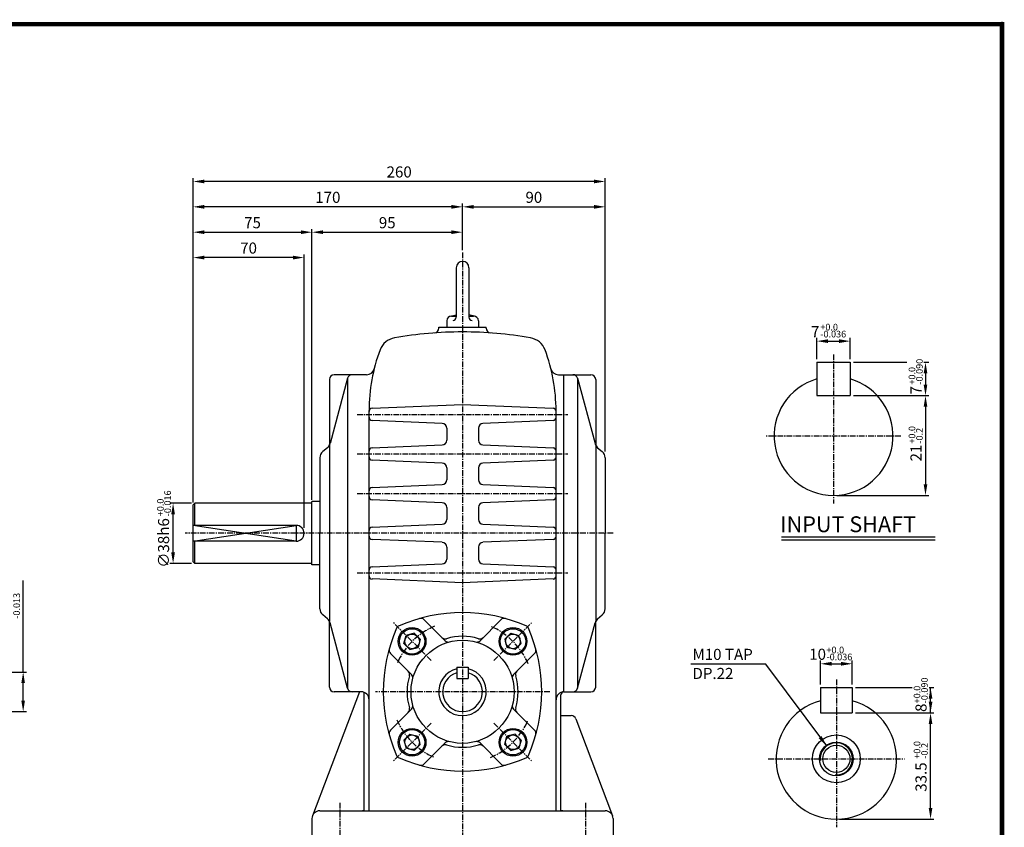
# Model space of a CAD drawing. Extents: x 0 to 377, y 0 to 267.
# Drawn here: x 160 to 377, y 89 to 267 of the extents above; entities that cross this region are included whole.
import ezdxf

# ---------------------------------------------------------------- set-up
doc = ezdxf.new("R2010")
doc.units = 0
doc.linetypes.add('CENTER', pattern=[2, 1.25, -0.25, 0.25, -0.25])
doc.layers.get('0').update_dxf_attribs({"color": 3, "linetype": 'CONTINUOUS'})
for name, color, linetype in [('01', 1, 'CENTER'), ('2', 2, 'CONTINUOUS'), ('3', 3, 'CONTINUOUS'), ('5', 5, 'CONTINUOUS')]:
    doc.layers.add(name, color=color, linetype=linetype)
doc.styles.add('ROMANS', font='romans.shx')

msp = doc.modelspace()

# ---------------------------------------------------------------- linework, layer by layer
at = {"color": 2}
for p, q in [((197.86, 226.39), (197.86, 231.99)), ((286.41, 231.29), (200.31, 231.29)), ((288.86, 226.39), (288.86, 231.99)), ((197.86, 220.79), (197.86, 226.39)), ((257.36, 220.79), (257.36, 226.39)), ((288.86, 171.7), (288.86, 226.39)), ((254.91, 225.69), (200.31, 225.69)), ((259.81, 225.69), (286.41, 225.69)), ((197.86, 215.19), (197.86, 220.79)), ((200.31, 220.09), (221.66, 220.09)), ((224.11, 160.99), (224.11, 220.79)), ((226.56, 220.09), (254.91, 220.09)), ((257.36, 216.1), (257.36, 220.79)), ((197.86, 160.43), (197.86, 215.19)), ((219.91, 214.49), (200.31, 214.49)), ((222.36, 154.81), (222.36, 215.19)), ((335.61, 192.07), (335.61, 196.74)), ((338.06, 196.04), (340.51, 196.04)), ((342.96, 192.07), (342.96, 196.74)), ((343.66, 191.37), (355.5, 191.37)), ((359.24, 191.37), (360.3, 191.37)), ((359.6, 188.92), (359.6, 186.47)), ((343.66, 184.02), (360.3, 184.02)), ((359.6, 181.57), (359.6, 164.42)), ((339.99, 161.97), (360.3, 161.97)), ((193.8, 160.28), (192.74, 160.28)), ((197.51, 160.28), (193.8, 160.28)), ((193.44, 149.43), (193.44, 157.83)), ((193.8, 146.98), (192.74, 146.98)), ((197.51, 146.98), (193.8, 146.98)), ((160.33, 123), (160.33, 143.24)), ((336.41, 120.28), (336.41, 125.52)), ((338.86, 124.82), (340.96, 124.82)), ((343.41, 120.28), (343.41, 125.52)), ((152.45, 123), (161.03, 123)), ((160.33, 116.7), (160.33, 120.55)), ((344.11, 119.58), (356.63, 119.58)), ((360.43, 119.58), (361.41, 119.58)), ((360.71, 113.98), (360.71, 119.58)), ((152.45, 114.25), (161.03, 114.25)), ((344.11, 113.98), (361.41, 113.98)), ((360.71, 92.98), (360.71, 111.53)), ((340.61, 90.53), (361.41, 90.53))]:
    msp.add_line(p, q, dxfattribs=at)
for p, q in [((255.96, 212.25), (255.96, 201.32)), ((258.76, 212.25), (258.76, 201.32)), ((253.86, 200.53), (253.86, 199.13)), ((254.69, 201.55), (255.96, 201.82)), ((254.91, 201.58), (255.96, 201.58)), ((260.03, 201.55), (258.76, 201.82)), ((258.76, 201.58), (259.81, 201.58)), ((260.86, 200.53), (260.86, 199.13)), ((252.11, 199.13), (257.36, 199.13)), ((252.11, 198.9), (252.11, 199.13)), ((257.36, 199.13), (262.61, 199.13)), ((262.61, 198.9), (262.61, 199.13)), ((335.61, 191.37), (335.61, 184.02)), ((335.61, 191.37), (342.96, 191.37)), ((342.96, 191.37), (342.96, 184.02)), ((227.96, 187.58), (227.96, 173.05)), ((231.95, 187.85), (228.1, 173.41)), ((236.15, 188.63), (229.01, 188.63)), ((231.95, 187.85), (231.95, 119.41)), ((235, 188.63), (234.96, 188.63)), ((278.57, 188.63), (285.71, 188.63)), ((279.76, 118.63), (279.76, 188.63)), ((282.77, 187.85), (286.62, 173.41)), ((282.77, 187.85), (282.77, 119.41)), ((286.76, 187.58), (286.76, 173.05)), ((335.61, 184.02), (342.96, 184.02)), ((236.71, 92.38), (236.71, 180.7)), ((237.38, 181.22), (257.36, 182.06)), ((257.36, 182.06), (277.34, 181.22)), ((278.01, 92.38), (278.01, 180.7)), ((252.85, 177.88), (237.38, 178.54)), ((277.34, 178.54), (261.86, 177.88)), ((253.86, 176.83), (253.86, 174.17)), ((260.86, 176.83), (260.86, 174.17)), ((227.53, 172.52), (226.49, 171.65)), ((227.96, 173.05), (227.96, 134.2)), ((237.38, 172.47), (252.85, 173.12)), ((261.86, 173.12), (277.34, 172.47)), ((286.76, 173.05), (286.76, 134.2)), ((287.19, 172.52), (288.23, 171.65)), ((225.86, 170.31), (225.86, 153.63)), ((252.85, 169.13), (237.38, 169.79)), ((277.34, 169.79), (261.86, 169.13)), ((288.86, 170.31), (288.86, 153.63)), ((253.86, 168.08), (253.86, 165.42)), ((260.86, 168.08), (260.86, 165.42)), ((237.38, 163.72), (252.85, 164.37)), ((261.86, 164.37), (277.34, 163.72)), ((252.85, 160.38), (237.38, 161.04)), ((277.34, 161.04), (261.86, 160.38)), ((197.86, 159.93), (198.21, 160.28)), ((197.86, 147.33), (197.86, 159.93)), ((224.11, 160.28), (198.21, 160.28)), ((198.21, 155.38), (198.21, 160.28)), ((224.11, 146.63), (224.11, 160.63)), ((225.86, 160.63), (224.11, 160.63)), ((253.86, 159.33), (253.86, 156.67)), ((260.86, 159.33), (260.86, 156.67)), ((220.61, 155.38), (197.86, 155.38)), ((237.38, 154.97), (252.85, 155.62)), ((261.86, 155.62), (277.34, 154.97)), ((225.86, 136.95), (225.86, 153.63)), ((252.85, 151.63), (237.38, 152.29)), ((277.34, 152.29), (261.86, 151.63)), ((288.86, 136.95), (288.86, 153.63)), ((327.82, 152.87), (361.72, 152.87)), ((220.61, 151.88), (197.86, 151.88)), ((198.21, 146.98), (198.21, 151.88)), ((253.86, 150.58), (253.86, 147.92)), ((260.86, 150.58), (260.86, 147.92)), ((198.21, 146.98), (197.86, 147.33)), ((224.11, 146.98), (198.21, 146.98)), ((225.86, 146.63), (224.11, 146.63)), ((237.38, 146.22), (252.85, 146.87)), ((261.86, 146.87), (277.34, 146.22)), ((257.36, 142.69), (237.38, 143.54)), ((277.34, 143.54), (257.36, 142.69)), ((227.53, 134.73), (226.49, 135.6)), ((287.19, 134.73), (288.23, 135.6)), ((227.96, 119.68), (227.96, 134.2)), ((231.95, 119.41), (228.1, 133.84)), ((253.5, 129.91), (248.87, 134.54)), ((261.22, 129.91), (265.85, 134.54)), ((282.77, 119.41), (286.62, 133.84)), ((286.76, 119.68), (286.76, 134.2)), ((244.42, 129.28), (244.9, 131.08)), ((246.7, 131.57), (244.9, 131.08)), ((248.03, 130.24), (246.7, 131.57)), ((266.69, 130.24), (268.01, 131.57)), ((268.01, 131.57), (269.82, 131.08)), ((270.3, 129.28), (269.82, 131.08)), ((245.74, 127.96), (244.42, 129.28)), ((245.74, 127.96), (247.54, 128.44)), ((248.03, 130.24), (247.54, 128.44)), ((266.69, 130.24), (267.17, 128.44)), ((268.98, 127.96), (267.17, 128.44)), ((268.98, 127.96), (270.3, 129.28)), ((246.07, 122.49), (241.44, 127.11)), ((268.64, 122.49), (273.27, 127.11)), ((256.13, 124.05), (258.58, 124.05)), ((256.13, 124.05), (256.13, 121.6)), ((258.58, 124.05), (258.58, 121.6)), ((256.13, 121.6), (258.58, 121.6)), ((234.61, 118.63), (224.22, 91.25)), ((234.96, 118.63), (229.01, 118.63)), ((235, 118.63), (234.96, 118.63)), ((235.66, 92.52), (235.66, 118.48)), ((279.06, 92.52), (279.06, 117.93)), ((279.72, 118.63), (279.76, 118.63)), ((279.76, 118.63), (285.71, 118.63)), ((336.41, 119.58), (336.41, 113.98)), ((336.41, 119.58), (343.41, 119.58)), ((343.41, 119.58), (343.41, 113.98)), ((246.07, 114.77), (241.44, 110.14)), ((268.64, 114.77), (273.27, 110.14)), ((279.06, 113.38), (281.37, 113.38)), ((336.41, 113.98), (343.41, 113.98)), ((282.35, 112.7), (290.49, 91.25)), ((245.74, 109.29), (244.42, 107.97)), ((245.74, 109.29), (247.54, 108.81)), ((248.03, 107.01), (247.54, 108.81)), ((266.69, 107.01), (267.17, 108.81)), ((268.98, 109.29), (267.17, 108.81)), ((268.98, 109.29), (270.3, 107.97)), ((244.42, 107.97), (244.9, 106.17)), ((248.03, 107.01), (246.7, 105.69)), ((253.5, 107.34), (248.87, 102.71)), ((261.22, 107.34), (265.85, 102.71)), ((266.69, 107.01), (268.01, 105.69)), ((270.3, 107.97), (269.82, 106.17)), ((246.7, 105.69), (244.9, 106.17)), ((268.01, 105.69), (269.82, 106.17)), ((225.86, 92.38), (257.36, 92.38)), ((257.36, 92.38), (288.86, 92.38)), ((224.11, 90.63), (224.11, 83.63)), ((290.61, 90.63), (290.61, 83.63))]:
    msp.add_line(p, q)
for centre, radius in [((246.22, 129.76), 3.06), ((268.5, 129.76), 3.06), ((246.22, 129.76), 2.8), ((246.22, 129.76), 1.62), ((268.5, 129.76), 2.8), ((268.5, 129.76), 1.62), ((257.36, 118.63), 11.38), ((246.22, 107.49), 3.06), ((246.22, 107.49), 2.8), ((246.22, 107.49), 1.62), ((268.5, 107.49), 3.06), ((268.5, 107.49), 2.8), ((268.5, 107.49), 1.62), ((339.91, 103.83), 5.28), ((339.91, 103.83), 3.72), ((339.91, 103.83), 3.01)]:
    msp.add_circle(centre, radius)
for centre, radius, start, end in [((257.36, 212.25), 1.4, 0, 180), ((254.91, 200.53), 1.05, 90, 180), ((255.26, 201.32), 0.7, 270, 0), ((259.46, 201.32), 0.7, 180, 270), ((259.81, 200.53), 1.05, 0, 90), ((257.36, 111.66), 86.41, 90, 100.0072), ((251.06, 198.9), 1.05, 274.1306, 0), ((257.36, 111.66), 86.41, 79.9928, 90), ((263.66, 198.9), 1.05, 180, 265.8694), ((243.07, 192.63), 4.2, 100.0072, 159.4344), ((271.64, 192.63), 4.2, 20.5656, 79.9928), ((274.86, 180.7), 38.15, 159.4344, 180), ((239.86, 180.7), 38.15, 360, 20.5656), ((236.15, 190.38), 1.75, 270, 345.9644), ((278.57, 190.38), 1.75, 194.0356, 270), ((229.01, 187.58), 1.05, 90, 180), ((232.97, 187.58), 1.05, 90, 165.0686), ((281.75, 187.58), 1.05, 14.9314, 90), ((285.71, 187.58), 1.05, 0, 90), ((339.29, 175.1), 13.12, 106.2602, 73.7398), ((237.41, 180.52), 0.7, 92.4263, 180), ((277.31, 180.52), 0.7, 0, 87.5737), ((237.41, 179.23), 0.7, 180, 267.5737), ((277.31, 179.23), 0.7, 272.4263, 0), ((252.81, 176.83), 1.05, 0, 87.5737), ((261.91, 176.83), 1.05, 92.4263, 180), ((252.81, 174.17), 1.05, 272.4263, 0), ((261.91, 174.17), 1.05, 180, 267.5737), ((226.41, 173.86), 1.75, 309.8056, 345.0686), ((237.41, 171.77), 0.7, 92.4263, 180), ((277.31, 171.77), 0.7, 0, 87.5737), ((288.31, 173.86), 1.75, 194.9314, 230.1944), ((227.61, 170.31), 1.75, 129.8056, 180), ((237.41, 170.48), 0.7, 180, 267.5737), ((277.31, 170.48), 0.7, 272.4263, 0), ((287.11, 170.31), 1.75, 0, 50.1944), ((252.81, 168.08), 1.05, 0, 87.5737), ((261.91, 168.08), 1.05, 92.4263, 180), ((252.81, 165.42), 1.05, 272.4263, 0), ((261.91, 165.42), 1.05, 180, 267.5737), ((237.41, 163.02), 0.7, 92.4263, 180), ((277.31, 163.02), 0.7, 0, 87.5737), ((237.41, 161.73), 0.7, 180, 267.5737), ((277.31, 161.73), 0.7, 272.4263, 0), ((252.81, 159.33), 1.05, 0, 87.5737), ((261.91, 159.33), 1.05, 92.4263, 180), ((252.81, 156.67), 1.05, 272.4263, 0), ((261.91, 156.67), 1.05, 180, 267.5737), ((220.61, 153.63), 1.75, 270, 90), ((237.41, 154.27), 0.7, 92.4263, 180), ((277.31, 154.27), 0.7, 0, 87.5737), ((237.41, 152.98), 0.7, 180, 267.5737), ((277.31, 152.98), 0.7, 272.4263, 0), ((252.81, 150.58), 1.05, 0, 87.5737), ((261.91, 150.58), 1.05, 92.4263, 180), ((252.81, 147.92), 1.05, 272.4263, 0), ((261.91, 147.92), 1.05, 180, 267.5737), ((237.41, 145.52), 0.7, 92.4263, 180), ((277.31, 145.52), 0.7, 0, 87.5737), ((237.41, 144.23), 0.7, 180, 267.5737), ((277.31, 144.23), 0.7, 272.4263, 0), ((227.61, 136.95), 1.75, 180, 230.1944), ((257.36, 101.13), 35, 66.3761, 113.6239), ((248.13, 133.8), 1.05, 45, 105.7777), ((266.59, 133.8), 1.05, 74.2223, 135), ((287.11, 136.95), 1.75, 309.8056, 360), ((226.41, 133.39), 1.75, 14.9314, 50.1944), ((274.86, 118.63), 35, 156.3761, 203.6239), ((243.75, 132.23), 1.05, 113.6239, 156.3761), ((270.96, 132.23), 1.05, 23.6239, 66.3761), ((239.86, 118.63), 35, 336.3761, 23.6239), ((288.31, 133.39), 1.75, 129.8056, 165.0686), ((253.53, 131.36), 1.05, 225, 286.7263), ((257.36, 118.63), 12.25, 73.2737, 106.7263), ((261.19, 131.36), 1.05, 253.2737, 315), ((254.24, 130.65), 1.05, 225, 284.533), ((260.48, 130.65), 1.05, 255.467, 315), ((242.19, 127.86), 1.05, 164.2223, 225), ((272.53, 127.86), 1.05, 315, 15.7777), ((257.36, 118.63), 12.25, 163.2737, 196.7263), ((244.62, 122.45), 1.05, 343.2737, 45), ((245.33, 121.74), 1.05, 345.467, 45), ((257.36, 118.63), 5.25, 103.4934, 76.5066), ((257.36, 118.63), 4.38, 106.2602, 73.7398), ((269.39, 121.74), 1.05, 135, 194.533), ((270.1, 122.45), 1.05, 135, 196.7263), ((257.36, 118.63), 12.25, 343.2737, 16.7263), ((229.01, 119.68), 1.05, 180, 270), ((285.71, 119.68), 1.05, 270, 360), ((232.97, 119.68), 1.05, 194.9314, 270), ((234.96, 116.88), 1.75, 0, 90), ((279.76, 116.88), 1.75, 90, 180), ((279.76, 117.93), 0.7, 90, 180), ((281.75, 119.68), 1.05, 270, 345.0686), ((245.33, 115.51), 1.05, 315, 14.533), ((269.39, 115.51), 1.05, 165.467, 225), ((339.91, 103.83), 13.3, 105.2575, 74.7425), ((244.62, 114.8), 1.05, 315, 16.7263), ((270.1, 114.8), 1.05, 163.2737, 225), ((281.37, 112.33), 1.05, 20.7819, 90), ((242.19, 109.39), 1.05, 135, 195.7777), ((272.53, 109.39), 1.05, 344.2223, 45), ((253.53, 105.89), 1.05, 73.2737, 135), ((254.24, 106.6), 1.05, 75.467, 135), ((257.36, 118.63), 12.25, 253.2737, 286.7263), ((260.48, 106.6), 1.05, 45, 104.533), ((261.19, 105.89), 1.05, 45, 106.7263), ((243.75, 105.02), 1.05, 203.6239, 246.3761), ((270.96, 105.02), 1.05, 293.6239, 336.3761), ((257.36, 136.13), 35, 246.3761, 293.6239), ((248.13, 103.46), 1.05, 254.2223, 315), ((266.59, 103.46), 1.05, 225, 285.7777), ((225.86, 90.63), 1.75, 90, 180), ((234.96, 94.13), 1.75, 270, 293.5782), ((279.76, 94.13), 1.75, 246.4218, 270), ((288.86, 90.63), 1.75, 0, 90)]:
    msp.add_arc(centre, radius, start, end)
for points in [[(200.31, 231.7), (200.31, 230.88), (197.86, 231.29)], [(286.41, 231.7), (286.41, 230.88), (288.86, 231.29)], [(200.31, 226.1), (200.31, 225.28), (197.86, 225.69)], [(254.91, 226.1), (254.91, 225.28), (257.36, 225.69)], [(259.81, 226.1), (259.81, 225.28), (257.36, 225.69)], [(286.41, 226.1), (286.41, 225.28), (288.86, 225.69)], [(200.31, 220.5), (200.31, 219.68), (197.86, 220.09)], [(221.66, 220.5), (221.66, 219.68), (224.11, 220.09)], [(226.56, 220.5), (226.56, 219.68), (224.11, 220.09)], [(254.91, 220.5), (254.91, 219.68), (257.36, 220.09)], [(200.31, 214.9), (200.31, 214.08), (197.86, 214.49)], [(219.91, 214.9), (219.91, 214.08), (222.36, 214.49)], [(338.06, 196.45), (338.06, 195.63), (335.61, 196.04)], [(340.51, 196.45), (340.51, 195.63), (342.96, 196.04)], [(359.19, 188.92), (360, 188.92), (359.6, 191.37)], [(359.19, 186.47), (360, 186.47), (359.6, 184.02)], [(359.19, 181.57), (360, 181.57), (359.6, 184.02)], [(359.19, 164.42), (360, 164.42), (359.6, 161.97)], [(193.85, 157.83), (193.03, 157.83), (193.44, 160.28)], [(193.85, 149.43), (193.03, 149.43), (193.44, 146.98)], [(338.86, 125.23), (338.86, 124.41), (336.41, 124.82)], [(340.96, 125.23), (340.96, 124.41), (343.41, 124.82)], [(159.92, 120.55), (160.73, 120.55), (160.33, 123)], [(361.12, 117.13), (360.31, 117.13), (360.71, 119.58)], [(159.92, 116.7), (160.73, 116.7), (160.33, 114.25)], [(361.12, 116.43), (360.31, 116.43), (360.71, 113.98)], [(360.31, 111.53), (361.12, 111.53), (360.71, 113.98)], [(335.99, 108.39), (336.64, 108.88), (337.78, 106.67)], [(360.31, 92.98), (361.12, 92.98), (360.71, 90.53)]]:
    msp.add_solid(points, dxfattribs=at)
at = {"layer": '01'}
for p, q in [((257.36, 215.58), (257.36, 81.88)), ((339.29, 193.12), (339.29, 160.22)), ((234.09, 179.88), (280.63, 179.88)), ((354.16, 175.1), (324.41, 175.1)), ((234.09, 171.13), (280.63, 171.13)), ((234.09, 162.38), (280.63, 162.38)), ((290.61, 153.63), (196.11, 153.63)), ((234.09, 144.88), (280.63, 144.88)), ((250.43, 125.55), (242.01, 133.97)), ((264.28, 125.55), (272.71, 133.97)), ((339.91, 121.33), (339.91, 88.78)), ((276.61, 118.63), (238.11, 118.63)), ((250.43, 111.7), (242.01, 103.28)), ((264.28, 111.7), (272.71, 103.28)), ((324.86, 103.83), (354.96, 103.83)), ((230.23, 94.13), (230.23, 81.88)), ((284.48, 94.13), (284.48, 81.88))]:
    msp.add_line(p, q, dxfattribs=at)
for start, end in [(113.1999, 156.8001), (23.1999, 66.8001), (203.1999, 246.8001), (293.1999, 336.8001)]:
    msp.add_arc((257.36, 118.63), 15.75, start, end, dxfattribs=at)
at = {"layer": '2'}
for p, q in [((327.82, 152.17), (361.72, 152.17)), ((324.3, 124.71), (307.79, 124.71)), ((337.78, 106.67), (324.3, 124.71))]:
    msp.add_line(p, q, dxfattribs=at)
msp.add_lwpolyline([(197.86, 151.88), (220.61, 155.38), (220.61, 151.88), (197.86, 155.38)], dxfattribs=at)
msp.add_arc((339.91, 103.83), 3.55, 265.3406, 185.9893, dxfattribs=at)
at = {"layer": '3', "color": 1, "const_width": 1}
msp.add_lwpolyline([(0.5, 266), (376.5, 266), (376.5, 0), (0.5, 0), (0.5, 266.5)], dxfattribs=at)
at = {"layer": '5', "color": 1}
for p, q in [((377, 266), (0, 266)), ((376.5, -0.5), (376.5, 266.5))]:
    msp.add_line(p, q, dxfattribs=at)

# ---------------------------------------------------------------- texts
at = {"style": 'ROMANS'}
msp.add_text('INPUT SHAFT', height=3.5, dxfattribs=at).set_placement((327.53, 153.87))
at = {"color": 2, "char_height": 2.45, "attachment_point": 5, "style": 'ROMANS'}
for s, insert in [('\\A1;260', (243.36, 233.39)), ('\\A1;170', (227.61, 227.79)), ('\\A1;90', (273.11, 227.79)), ('\\A1;75', (210.98, 222.19)), ('\\A1;95', (240.73, 222.19)), ('\\A1;70', (210.11, 216.59)), ('\\A1;7', (335.25, 198.14)), ('\\A1;10', (335.77, 126.92))]:
    msp.add_mtext(s, dxfattribs=dict(at, insert=insert))
at = {"color": 2, "char_height": 2.45, "attachment_point": 5, "rotation": 90, "style": 'ROMANS'}
for s, insert in [('\\A1;7', (357.5, 185.19)), ('\\A1;21', (357.5, 171.34)), ('\\A1;∅38h6', (191.34, 151.5)), ('\\A1;8', (358.61, 115.11)), ('\\A1;33.5', (358.61, 99.81))]:
    msp.add_mtext(s, dxfattribs=dict(at, insert=insert))
at = {"layer": '2', "style": 'ROMANS'}
for s, height, p in [('+0.0', 1.47, (336.37, 198.4)), ('-0.036', 1.47, (336.37, 196.86)), ('+0.0', 1.47, (337.73, 127.13)), ('M10 TAP', 2.45, (308.13, 125.67)), ('-0.036', 1.47, (337.73, 125.59)), ('DP.22', 2.45, (308.13, 121.46))]:
    msp.add_text(s, height=height, dxfattribs=at).set_placement(p)
for s, p in [('-0.090', (359, 186.44)), ('+0.0', (357.34, 186.44)), ('+0.0', (357.34, 173.41)), ('-0.2', (359, 173.41)), ('+0.0', (191.36, 157.38)), ('-0.016', (192.96, 157.38)), ('-0.013', (159.62, 134.76)), ('+0.0', (358.46, 116.08)), ('-0.090', (360.11, 116.08)), ('+0.0', (358.46, 103.86)), ('-0.2', (360.11, 103.86))]:
    msp.add_text(s, height=1.47, rotation=90, dxfattribs=at).set_placement(p)

doc.saveas('drawing.dxf')
